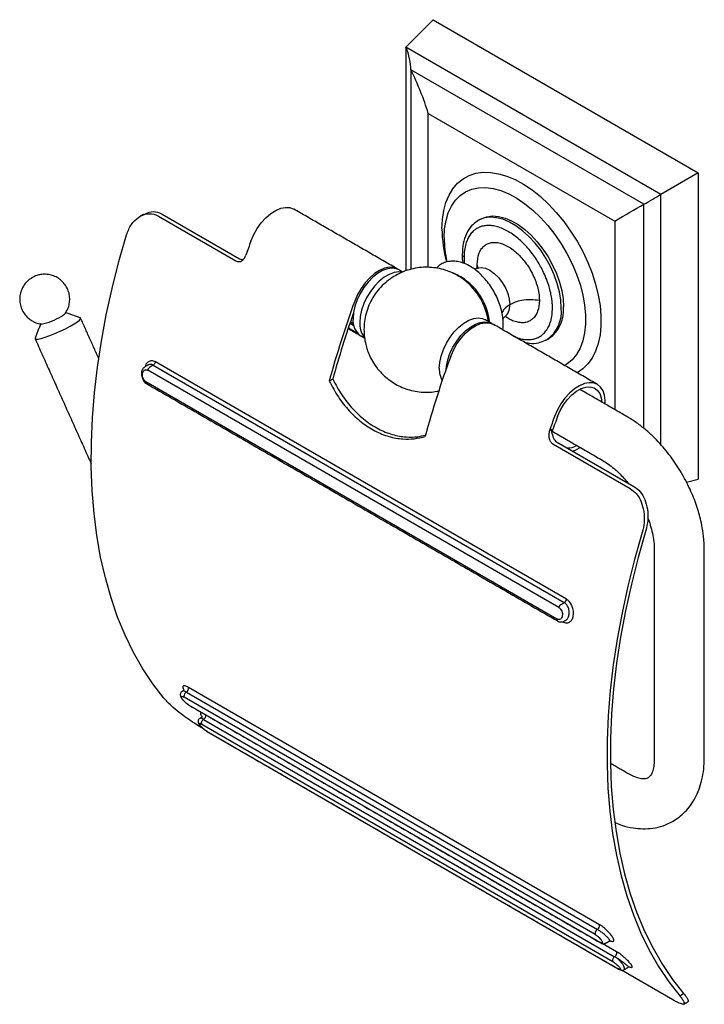
# Model space of a CAD drawing. Units: millimetres. Extents: x -610 to 210, y -4 to 327.
# Drawn here: x -610 to -500, y 169 to 327 of the extents above; entities that cross this region are included whole.
import ezdxf

# ---------------------------------------------------------------- set-up
doc = ezdxf.new("R2010")
doc.units = ezdxf.units.MM

msp = doc.modelspace()

# ---------------------------------------------------------------- linework, layer by layer
for p, q in [((-547.853, 322.525), (-543.504, 326.913)), ((-543.504, 326.913), (-501.078, 302.421)), ((-507.053, 298.971), (-547.853, 322.525)), ((-547.853, 322.525), (-547.853, 286.749)), ((-509.811, 297.379), (-547.075, 318.891)), ((-547.075, 318.891), (-547.075, 286.972)), ((-544.282, 311.931), (-514.442, 294.705)), ((-544.282, 287.296), (-544.282, 311.931)), ((-501.078, 302.421), (-507.053, 298.971)), ((-501.078, 302.421), (-501.078, 253.428)), ((-507.053, 258.927), (-507.053, 298.971)), ((-509.811, 261.55), (-509.811, 297.379)), ((-587.423, 295.473), (-575.048, 288.33)), ((-586.833, 295.814), (-574.458, 288.67)), ((-514.442, 294.705), (-514.442, 264.541)), ((-557.059, 277.641), (-555.863, 276.951)), ((-556.82, 278.349), (-556.178, 277.979)), ((-555.791, 277.047), (-555.863, 276.951)), ((-588.28, 271.648), (-588.804, 271.345)), ((-588.28, 271.648), (-522.519, 233.685)), ((-522.175, 234.199), (-587.936, 272.162)), ((-523.388, 232.863), (-589.149, 270.826)), ((-559.555, 269.433), (-560.121, 269.106)), ((-523.689, 231.049), (-589.45, 269.012)), ((-524.561, 261.388), (-524.883, 261.202)), ((-524.349, 259.061), (-511.975, 251.918)), ((-523.759, 259.402), (-511.384, 252.259)), ((-502.99, 252.925), (-501.078, 253.428)), ((-523.043, 233.382), (-522.519, 233.685)), ((-583.023, 219.321), (-582.975, 219.349)), ((-582.975, 219.349), (-517.214, 181.386)), ((-516.896, 182.155), (-582.657, 220.118)), ((-517.579, 180.586), (-583.34, 218.549)), ((-582.619, 217.324), (-516.858, 179.361)), ((-580.523, 214.205), (-514.762, 176.242)), ((-580.224, 214.996), (-514.463, 177.033)), ((-580.244, 213.484), (-580.588, 213.682)), ((-579.651, 213.067), (-513.89, 175.104)), ((-505.122, 198.706), (-505.487, 198.511)), ((-517.214, 181.386), (-517.262, 181.358)), ((-514.162, 177.821), (-516.478, 179.158)), ((-505.139, 170.127), (-513.376, 174.882)), ((-504.055, 170.753), (-503.422, 171.119))]:
    msp.add_line(p, q)
at = {"flags": 128}
for points in [[(-542.09, 293.436), (-542.018, 294.957), (-541.803, 296.377), (-541.446, 297.681), (-540.953, 298.853), (-540.328, 299.881), (-539.579, 300.752), (-538.714, 301.457), (-537.744, 301.988), (-536.678, 302.339), (-535.53, 302.506), (-534.311, 302.487), (-533.037, 302.282), (-531.721, 301.893), (-530.378, 301.326), (-529.023, 300.586), (-527.673, 299.681), (-526.342, 298.623), (-525.045, 297.422), (-523.796, 296.093), (-522.611, 294.651), (-521.503, 293.112), (-520.483, 291.493), (-519.564, 289.813), (-518.756, 288.091), (-518.068, 286.346), (-517.508, 284.598), (-517.083, 282.867), (-516.796, 281.172), (-516.652, 279.534), (-516.652, 277.969), (-516.796, 276.497), (-517.083, 275.133), (-517.508, 273.893), (-518.068, 272.792), (-518.756, 271.841), (-519.564, 271.051), (-520.464, 270.443)], [(-541.737, 292.008), (-541.663, 293.454), (-541.443, 294.797), (-541.079, 296.018), (-540.576, 297.102), (-539.941, 298.034), (-539.181, 298.803), (-538.308, 299.397), (-537.332, 299.811), (-536.265, 300.037), (-535.123, 300.074), (-533.919, 299.92), (-532.67, 299.578), (-531.391, 299.052), (-530.1, 298.349), (-528.813, 297.479), (-527.547, 296.451), (-526.318, 295.281), (-525.143, 293.983), (-524.037, 292.574), (-523.014, 291.073), (-522.088, 289.498), (-521.27, 287.872), (-520.572, 286.214), (-520.002, 284.546), (-519.568, 282.89), (-519.275, 281.269), (-519.128, 279.702), (-519.128, 278.21), (-519.275, 276.813), (-519.568, 275.529), (-520.002, 274.375), (-520.572, 273.365), (-521.27, 272.513), (-522.088, 271.831), (-522.464, 271.597)], [(-572.653, 291.499), (-572.209, 292.528), (-571.649, 293.515), (-570.992, 294.426), (-570.261, 295.231), (-569.481, 295.9), (-568.679, 296.412), (-567.884, 296.747), (-567.122, 296.896), (-566.42, 296.851), (-565.804, 296.617)], [(-536.276, 294.799), (-536.501, 294.658), (-536.613, 294.579)], [(-522.998, 280.782), (-523.071, 282.047), (-523.287, 283.372), (-523.642, 284.732), (-524.131, 286.103), (-524.743, 287.458), (-525.468, 288.772), (-526.291, 290.021), (-527.198, 291.181), (-528.172, 292.232), (-529.194, 293.153), (-530.246, 293.927), (-531.307, 294.54), (-532.359, 294.98), (-533.381, 295.239), (-534.355, 295.313), (-535.262, 295.2), (-536.086, 294.901), (-536.276, 294.799)], [(-535.923, 295.003), (-535.732, 295.106), (-534.909, 295.404), (-534.001, 295.517), (-533.028, 295.443), (-532.005, 295.184), (-530.954, 294.744), (-529.892, 294.131), (-528.84, 293.357), (-527.818, 292.436), (-526.845, 291.385), (-525.937, 290.225), (-525.114, 288.976), (-524.389, 287.662), (-523.777, 286.307), (-523.289, 284.936), (-522.933, 283.576), (-522.717, 282.251), (-522.645, 280.986)], [(-586.575, 218.391), (-588.331, 220.661), (-589.953, 223.099), (-591.437, 225.699), (-592.781, 228.457), (-593.982, 231.365), (-595.036, 234.418), (-595.943, 237.61), (-596.699, 240.933), (-597.303, 244.38), (-597.754, 247.943), (-598.05, 251.616), (-598.192, 255.39), (-598.179, 259.257), (-598.01, 263.208), (-597.687, 267.236), (-597.21, 271.331), (-596.58, 275.485), (-595.798, 279.689), (-594.866, 283.933), (-593.786, 288.208), (-592.561, 292.506)], [(-548.943, 286.883), (-549.393, 287.076), (-550.07, 287.169), (-550.812, 287.072), (-551.595, 286.79), (-552.391, 286.33), (-553.173, 285.709), (-553.915, 284.949), (-554.592, 284.074), (-555.18, 283.116), (-555.66, 282.105), (-556.015, 281.078), (-556.233, 280.068), (-556.306, 279.11)], [(-549.068, 286.949), (-549.186, 287.023), (-549.803, 287.258), (-550.505, 287.303), (-551.267, 287.155), (-552.062, 286.819), (-552.864, 286.308), (-553.644, 285.638), (-554.375, 284.834), (-555.032, 283.922), (-555.592, 282.935), (-556.036, 281.907)], [(-536.692, 287.056), (-536.419, 287.18), (-535.816, 287.27), (-535.143, 287.153), (-534.434, 286.837), (-533.726, 286.335), (-533.053, 285.675), (-532.45, 284.889), (-531.946, 284.016), (-531.566, 283.1), (-531.331, 282.187), (-531.251, 281.323)], [(-548.561, 286.517), (-549.009, 286.556), (-549.752, 286.46), (-550.534, 286.177), (-551.33, 285.718), (-552.113, 285.097), (-552.855, 284.337), (-553.531, 283.462), (-554.12, 282.503), (-554.599, 281.493), (-554.954, 280.465), (-555.172, 279.455), (-555.245, 278.498)], [(-607.188, 275.977), (-607.196, 275.895), (-607.059, 275.814), (-606.732, 275.824), (-606.233, 275.926), (-605.589, 276.115), (-604.835, 276.379), (-604.011, 276.705), (-603.162, 277.076), (-602.334, 277.47), (-601.571, 277.868), (-600.914, 278.247), (-600.399, 278.587), (-600.054, 278.87), (-599.897, 279.081), (-599.936, 279.207), (-599.966, 279.221)], [(-542.511, 271.147), (-542.438, 272.104), (-542.22, 273.114), (-541.865, 274.142), (-541.386, 275.152), (-540.797, 276.111), (-540.121, 276.985), (-539.379, 277.746), (-538.596, 278.367), (-537.8, 278.826), (-537.018, 279.109), (-536.275, 279.205), (-535.599, 279.112), (-535.148, 278.92)], [(-541.434, 270.984), (-541.377, 271.492), (-541.16, 272.502), (-540.805, 273.529), (-540.325, 274.54), (-539.737, 275.499), (-539.06, 276.373), (-538.318, 277.134), (-537.535, 277.754), (-536.739, 278.214), (-535.957, 278.497), (-535.215, 278.593), (-534.538, 278.5), (-533.968, 278.232)], [(-540.692, 273.049), (-540.248, 274.077), (-539.688, 275.064), (-539.031, 275.976), (-538.299, 276.78), (-537.52, 277.45), (-536.718, 277.961), (-535.923, 278.297), (-535.161, 278.445), (-534.459, 278.4), (-533.843, 278.166)], [(-555.863, 276.951), (-555.368, 276.508), (-555.162, 276.392)], [(-525.491, 275.632), (-525.468, 275.643), (-525.277, 275.746)], [(-515.973, 265.425), (-515.966, 265.975), (-516.072, 266.833), (-516.324, 267.567), (-516.712, 268.154), (-517.224, 268.572), (-517.842, 268.808), (-518.544, 268.852), (-519.306, 268.704), (-520.101, 268.368), (-520.903, 267.857), (-521.682, 267.187), (-522.414, 266.383), (-523.071, 265.471), (-523.631, 264.484), (-524.075, 263.456)], [(-523.608, 263.435), (-523.184, 264.406), (-522.643, 265.331), (-522.008, 266.175), (-521.303, 266.902), (-520.556, 267.485), (-519.799, 267.9), (-519.06, 268.129), (-518.37, 268.164), (-517.757, 268.004), (-517.245, 267.654), (-516.855, 267.13), (-516.602, 266.451), (-516.5, 265.729)], [(-521.163, 257.904), (-520.564, 258.154), (-519.973, 258.497)], [(-510.042, 244.869), (-511.267, 240.571), (-512.347, 236.295), (-513.279, 232.051), (-514.061, 227.848), (-514.691, 223.694), (-515.168, 219.599), (-515.491, 215.571), (-515.659, 211.619), (-515.673, 207.753), (-515.531, 203.979), (-515.234, 200.306), (-514.783, 196.742), (-514.179, 193.295), (-513.423, 189.972), (-512.517, 186.781), (-511.463, 183.728), (-510.262, 180.819), (-508.918, 178.062), (-507.433, 175.461), (-505.811, 173.023), (-504.055, 170.753)], [(-509.466, 245.201), (-510.701, 240.899), (-511.79, 236.619), (-512.729, 232.37), (-513.518, 228.162), (-514.153, 224.003), (-514.634, 219.904), (-514.96, 215.872), (-515.129, 211.917), (-515.142, 208.047), (-514.999, 204.272), (-514.699, 200.598), (-514.244, 197.035), (-513.634, 193.589), (-512.871, 190.27), (-511.956, 187.083), (-510.892, 184.036), (-509.681, 181.135), (-508.325, 178.387), (-506.828, 175.798), (-505.192, 173.374), (-503.422, 171.119)], [(-579.602, 213.025), (-579.625, 213.041), (-579.651, 213.067)]]:
    msp.add_lwpolyline(points, dxfattribs=at)
for centre, radius, start, end in [((-520.455, 293.688), 21.637, 180.66604, 194.8669), ((-421.754, 236.127), 160.738, 159.84931, 160.70257), ((-523.257, 292.158), 18.48, 180.46529, 192.41673), ((-544.09, 277.492), 9.684, 6.11145, 66.64724), ((-544.91, 277.113), 10.377, 11.65285, 48.30356), ((-410.892, 228.536), 154.646, 159.81107, 164.79078), ((-533.464, 281.079), 2.226, 306.09581, 6.28333), ((-528.493, 280.234), 5.522, 305.62092, 5.69126), ((-528.139, 280.439), 5.522, 305.62092, 5.69126), ((-607.794, 287.104), 9.013, 280.23098, 301.99839), ((-603.912, 281.419), 2.153, 294.52428, 317.91717), ((-412.635, 229.251), 152.316, 160.52737, 164.70397), ((-553.371, 278.756), 2.957, 173.1202, 235.56762), ((-551.801, 278.273), 3.452, 176.26935, 216.83966), ((-395.548, 219.678), 154.646, 159.81107, 164.79078), ((-538.677, 271), 3.837, 177.8156, 208.30327), ((-589.169, 268.926), 0.293, 163.10068, 231.15403), ((-373.176, 208.083), 160.738, 159.84931, 160.70257), ((-374, 208.535), 159.363, 159.84891, 160.81106), ((-522.032, 261.592), 3.184, 269.93383, 298.77349), ((-522.617, 232.725), 0.783, 122.92968, 169.82), ((-522.945, 234.342), 0.783, 302.93244, 349.44651), ((-523.154, 230.962), 0.542, 170.80914, 179.79024), ((-582.609, 218.674), 0.768, 122.60548, 177.39452), ((-583.311, 219.938), 0.679, 299.68339, 15.37568), ((-582.466, 217.414), 0.178, 210.49963, 239.68496), ((-580.271, 214.372), 0.303, 177.49046, 213.54363), ((-580.58, 215.598), 0.7, 300.63788, 10.33333), ((-516.928, 180.77), 0.677, 119.58952, 195.75957), ((-517.55, 181.975), 0.679, 299.68339, 15.37568), ((-514.146, 176.461), 0.654, 118.98209, 199.54282), ((-514.418, 177.655), 0.305, 357.57672, 32.89505)]:
    msp.add_arc(centre, radius, start, end)
for centre, major_axis, ratio, start_param, end_param in [((-552.075, 321.869), (-3.536, 6.124), 0.5773346, 3.911256, 4.4924641), ((-561.737, 313.501), (-13.397, 23.204), 0.5773346, 4.3263874, 4.6128362), ((-509.732, 297.425), (5, 2.887), 0.0000704, 4.6966542, 5.2778624), ((-521.811, 290.452), (18.946, 10.939), 0.0000704, 5.1117856, 5.3982344)]:
    msp.add_ellipse(centre, major_axis=major_axis, ratio=ratio, start_param=start_param, end_param=end_param)
for points, knots in [([(-589.823, 295.733), (-589.426, 295.926), (-588.612, 296.322), (-587.543, 296.176), (-586.981, 295.889), (-586.833, 295.814)], [0, 0, 0, 0, 0.412823, 0.8454972, 1, 1, 1, 1]), ([(-592.561, 292.506), (-592.332, 293.081), (-591.874, 294.231), (-590.657, 295.413), (-589.264, 295.955), (-588.138, 295.84), (-587.573, 295.55), (-587.423, 295.473)], [0, 0, 0, 0, 0.240323, 0.4808679, 0.7129839, 0.9237341, 1, 1, 1, 1]), ([(-536.512, 294.609), (-536.8, 294.401), (-537.478, 293.913), (-538.22, 292.712), (-538.752, 291.162), (-538.816, 289.947), (-538.848, 289.354)], [0, 0, 0, 0, 0.2004648, 0.471374, 0.7421734, 1, 1, 1, 1]), ([(-524.413, 280.782), (-524.418, 281.027), (-524.429, 281.532), (-524.523, 282.353), (-524.691, 283.266), (-524.954, 284.276), (-525.328, 285.372), (-525.784, 286.436), (-526.292, 287.434), (-526.837, 288.358), (-527.457, 289.273), (-528.4, 290.482), (-529.743, 291.858), (-531.483, 293.114), (-532.945, 293.746), (-534.045, 293.975), (-534.812, 294.011), (-535.511, 293.922), (-536.13, 293.723), (-536.675, 293.427), (-537.184, 293.018), (-537.639, 292.479), (-538.014, 291.815), (-538.315, 291.003), (-538.517, 290.059), (-538.543, 289.301), (-538.555, 288.946)], [0, 0, 0, 0, 0.028271, 0.0584029, 0.0903934, 0.1264278, 0.1646336, 0.2049408, 0.238335, 0.271746, 0.307342, 0.3442235, 0.4209075, 0.4999516, 0.5789957, 0.6178408, 0.6558194, 0.6927009, 0.7282969, 0.7616911, 0.7951021, 0.8353947, 0.8736006, 0.9096494, 0.9576092, 1, 1, 1, 1]), ([(-536.461, 287.738), (-536.41, 288.347), (-536.333, 289.267), (-535.865, 290.172), (-535.403, 290.716), (-534.824, 291.089), (-534.152, 291.29), (-533.404, 291.304), (-532.602, 291.139), (-531.767, 290.793), (-530.925, 290.281), (-530.099, 289.613), (-529.311, 288.813), (-528.586, 287.898), (-527.942, 286.899), (-527.401, 285.841), (-526.972, 284.755), (-526.676, 283.674), (-526.527, 282.744), (-526.512, 282.203), (-526.506, 281.99)], [0, 0, 0, 0, 0.1057629, 0.1594748, 0.2131867, 0.2668985, 0.3206104, 0.3743223, 0.4280342, 0.4817461, 0.535458, 0.5891699, 0.6428818, 0.6965937, 0.7503056, 0.8040175, 0.8577294, 0.9114412, 0.9651531, 1, 1, 1, 1]), ([(-575.048, 288.33), (-574.933, 288.28), (-574.703, 288.182), (-574.331, 288.234), (-573.978, 288.431), (-573.664, 288.773), (-573.529, 289.087), (-573.461, 289.246)], [0, 0, 0, 0, 0.18750926, 0.37473911, 0.56946877, 0.78289138, 1, 1, 1, 1]), ([(-574.458, 288.67), (-574.343, 288.617), (-574.151, 288.528), (-573.952, 288.567), (-573.873, 288.583)], [0, 0, 0, 0, 0.6034324, 1, 1, 1, 1]), ([(-532.281, 278.249), (-532.285, 278.439), (-532.298, 278.982), (-532.429, 279.911), (-532.711, 281.027), (-533.121, 282.14), (-533.644, 283.224), (-534.27, 284.258), (-534.985, 285.219), (-535.775, 286.087), (-536.626, 286.84), (-537.526, 287.461), (-538.46, 287.928), (-539.376, 288.213), (-540.246, 288.316), (-541.074, 288.254), (-541.855, 288.012), (-542.511, 287.646), (-542.834, 287.312), (-542.969, 287.173)], [0, 0, 0, 0, 0.0342306, 0.0975651, 0.1607107, 0.2236379, 0.2863946, 0.3491042, 0.4119059, 0.4749216, 0.5383164, 0.6022321, 0.6667069, 0.7313632, 0.7885899, 0.8437077, 0.9027622, 0.9596439, 1, 1, 1, 1]), ([(-538.848, 289.354), (-538.847, 288.917), (-538.847, 288.472), (-538.764, 287.999), (-538.762, 287.992)], [0, 0, 0, 0, 0.9839049, 1, 1, 1, 1]), ([(-538.555, 288.946), (-538.647, 289.011), (-538.816, 289.131), (-538.826, 289.285), (-538.83, 289.356)], [0, 0, 0, 0, 0.5407012, 1, 1, 1, 1]), ([(-538.555, 288.946), (-538.552, 288.703), (-538.549, 288.365), (-538.506, 288.009), (-538.494, 287.909)], [0, 0, 0, 0, 0.720743, 1, 1, 1, 1]), ([(-538.002, 284.84), (-538.152, 284.973), (-538.579, 285.351), (-539.382, 285.886), (-540.415, 286.438), (-541.557, 286.876), (-542.782, 287.18), (-544.064, 287.328), (-545.374, 287.309), (-546.686, 287.115), (-547.972, 286.746), (-549.207, 286.204), (-550.365, 285.496), (-551.423, 284.633), (-552.361, 283.626), (-553.158, 282.49), (-553.798, 281.239), (-554.244, 279.944), (-554.503, 278.644), (-554.591, 277.378), (-554.521, 276.143), (-554.326, 275.06), (-554.062, 274.144), (-553.723, 273.253), (-553.221, 272.25), (-552.64, 271.386), (-552.029, 270.643), (-551.441, 270.029), (-550.659, 269.36), (-549.75, 268.736), (-548.715, 268.187), (-547.573, 267.748), (-546.348, 267.444), (-545.067, 267.299), (-543.797, 267.306), (-542.973, 267.45), (-542.579, 267.519)], [0, 0, 0, 0, 0.01481271, 0.0421539, 0.07110999, 0.10130469, 0.13241346, 0.16418935, 0.19645346, 0.22908222, 0.26199428, 0.29514016, 0.32849563, 0.36205897, 0.39585235, 0.42992911, 0.46439089, 0.49942573, 0.53090429, 0.56219986, 0.59300433, 0.62217057, 0.64337026, 0.66342931, 0.6926712, 0.72609669, 0.74019704, 0.76378985, 0.78884844, 0.81618964, 0.84514572, 0.87534042, 0.9064492, 0.93822508, 0.97048919, 1, 1, 1, 1]), ([(-536.292, 287.261), (-536.299, 287.271), (-536.34, 287.328), (-536.532, 287.18), (-536.693, 287.055)], [0, 0, 0, 0, 0.1578565, 1, 1, 1, 1]), ([(-607.28, 285.844), (-607.531, 285.714), (-607.934, 285.503), (-608.484, 285.033), (-608.954, 284.488), (-609.356, 283.758), (-609.602, 282.943), (-609.671, 282.086), (-609.555, 281.232), (-609.261, 280.421), (-608.799, 279.691), (-608.192, 279.073), (-607.465, 278.606), (-606.774, 278.322), (-606.326, 278.272), (-606.164, 278.254)], [0, 0, 0, 0, 0.0817444, 0.131705, 0.2089439, 0.2896639, 0.3717918, 0.454392, 0.5371952, 0.6201096, 0.7031061, 0.7861902, 0.8694069, 0.952894, 1, 1, 1, 1]), ([(-602.33, 279.962), (-602.196, 280.183), (-601.914, 280.647), (-601.683, 281.45), (-601.612, 282.304), (-601.728, 283.159), (-602.022, 283.97), (-602.484, 284.701), (-603.091, 285.317), (-603.817, 285.79), (-604.631, 286.098), (-605.476, 286.222), (-606.247, 286.17), (-606.843, 286.025), (-607.159, 285.895), (-607.28, 285.844)], [0, 0, 0, 0, 0.0750495, 0.1572099, 0.2398428, 0.3226787, 0.4056259, 0.4886553, 0.5717722, 0.6550218, 0.7385419, 0.8228061, 0.9009199, 0.9618057, 1, 1, 1, 1]), ([(-526.506, 281.99), (-526.557, 281.381), (-526.635, 280.461), (-527.102, 279.556), (-527.564, 279.012), (-528.144, 278.639), (-528.815, 278.438), (-529.564, 278.423), (-530.365, 278.592), (-531.148, 278.904), (-531.655, 279.23), (-531.882, 279.377)], [0, 0, 0, 0, 0.2013142, 0.3035521, 0.4057899, 0.5080277, 0.6102656, 0.7125034, 0.8147413, 0.9169791, 1, 1, 1, 1]), ([(-526.506, 281.99), (-526.968, 282.05), (-527.91, 282.172), (-529.26, 282.039), (-530.405, 281.749), (-530.973, 281.463), (-531.251, 281.323)], [0, 0, 0, 0, 0.2753474, 0.5611377, 0.7846525, 1, 1, 1, 1]), ([(-531.251, 281.323), (-531.574, 281.108), (-532.159, 280.719), (-532.375, 280.22), (-532.471, 279.997)], [0, 0, 0, 0, 0.5521413, 1, 1, 1, 1]), ([(-530.754, 276.383), (-530.414, 276.217), (-529.786, 275.912), (-528.922, 275.758), (-528.155, 275.716), (-527.457, 275.806), (-526.837, 276.005), (-526.292, 276.301), (-525.784, 276.711), (-525.329, 277.249), (-524.954, 277.913), (-524.653, 278.725), (-524.451, 279.669), (-524.425, 280.427), (-524.413, 280.782)], [0, 0, 0, 0, 0.0983123, 0.181509, 0.2628498, 0.3418408, 0.4180788, 0.489601, 0.5611591, 0.6474559, 0.7292836, 0.8064913, 0.9092093, 1, 1, 1, 1]), ([(-532.36, 277.331), (-532.333, 277.489), (-532.284, 277.785), (-532.282, 278.102), (-532.281, 278.249)], [0, 0, 0, 0, 0.5345555, 1, 1, 1, 1]), ([(-528.94, 275.335), (-528.655, 275.27), (-527.86, 275.086), (-526.678, 275.148), (-525.9, 275.491), (-525.54, 275.649)], [0, 0, 0, 0, 0.23103718, 0.64499825, 1, 1, 1, 1]), ([(-589.599, 271.393), (-589.668, 271.346), (-589.796, 271.259), (-589.969, 271.049), (-590.116, 270.758), (-590.183, 270.415), (-590.177, 270.038), (-590.101, 269.692), (-589.968, 269.375), (-589.814, 269.117), (-589.606, 268.871), (-589.439, 268.757), (-589.352, 268.698)], [0, 0, 0, 0, 0.0875405, 0.1618857, 0.2705158, 0.3922837, 0.4897899, 0.6224379, 0.7024781, 0.7922439, 0.8915178, 1, 1, 1, 1]), ([(-589.45, 269.012), (-589.496, 269.042), (-589.589, 269.103), (-589.756, 269.279), (-589.926, 269.562), (-590.032, 269.953), (-590.028, 270.336), (-589.915, 270.657), (-589.709, 270.87), (-589.483, 270.927), (-589.291, 270.897), (-589.196, 270.85), (-589.149, 270.826)], [0, 0, 0, 0, 0.0626408, 0.1252482, 0.24992, 0.3748137, 0.4998846, 0.6249737, 0.749936, 0.8746821, 0.9373132, 1, 1, 1, 1]), ([(-587.936, 272.162), (-588.031, 272.209), (-588.22, 272.303), (-588.604, 272.364), (-589.052, 272.249), (-589.439, 271.897), (-589.542, 271.541), (-589.582, 271.403)], [0, 0, 0, 0, 0.1389185, 0.2766299, 0.5516526, 0.8266442, 1, 1, 1, 1]), ([(-589.149, 270.826), (-589.137, 270.876), (-589.112, 270.978), (-589.029, 271.131), (-588.922, 271.264), (-588.842, 271.319), (-588.804, 271.345)], [0, 0, 0, 0, 0.2427192, 0.5, 0.7572808, 1, 1, 1, 1]), ([(-588.28, 271.648), (-588.351, 271.682), (-588.494, 271.752), (-588.79, 271.799), (-588.993, 271.718), (-589.127, 271.664)], [0, 0, 0, 0, 0.2488042, 0.5027062, 1, 1, 1, 1]), ([(-587.936, 272.162), (-587.948, 272.112), (-587.973, 272.011), (-588.056, 271.86), (-588.162, 271.728), (-588.241, 271.674), (-588.28, 271.648)], [0, 0, 0, 0, 0.2428407, 0.5, 0.7571593, 1, 1, 1, 1]), ([(-559.555, 269.433), (-559.092, 268.567), (-558.165, 266.834), (-556.398, 264.62), (-554.421, 262.784), (-552.279, 261.393), (-550.043, 260.489), (-547.926, 260.12), (-546.137, 260.133), (-545.13, 260.373), (-544.709, 260.473)], [0, 0, 0, 0, 0.1362367, 0.2724568, 0.4087785, 0.5450964, 0.679964, 0.8148376, 0.9226206, 1, 1, 1, 1]), ([(-560.121, 269.106), (-559.656, 268.24), (-558.726, 266.507), (-556.955, 264.293), (-554.975, 262.458), (-552.831, 261.066), (-550.594, 260.165), (-548.478, 259.791), (-546.526, 259.822), (-545.36, 260.106), (-544.777, 260.248)], [0, 0, 0, 0, 0.1323141, 0.2646124, 0.3970077, 0.5293994, 0.6604046, 0.7914154, 0.8957044, 1, 1, 1, 1]), ([(-500.119, 242.123), (-500.143, 242.836), (-500.186, 244.126), (-500.475, 245.908), (-500.802, 247.338), (-501.283, 249.022), (-502.087, 251.209), (-503.403, 253.891), (-505.047, 256.5), (-506.639, 258.511), (-508.078, 260.04), (-509.349, 261.217), (-510.795, 262.372), (-511.834, 263.014), (-512.372, 263.346)], [0, 0, 0, 0, 0.0906782, 0.1639061, 0.2177333, 0.26483, 0.3688934, 0.4839919, 0.59982, 0.713657, 0.7750477, 0.8438255, 0.9191679, 1, 1, 1, 1]), ([(-524.883, 261.202), (-524.935, 261.006), (-525.039, 260.613), (-524.989, 259.993), (-524.789, 259.474), (-524.543, 259.185), (-524.387, 259.085), (-524.349, 259.061)], [0, 0, 0, 0, 0.2482714, 0.4970994, 0.7286195, 0.9345663, 1, 1, 1, 1]), ([(-524.467, 260.73), (-524.511, 260.882), (-524.576, 261.108), (-524.564, 261.32), (-524.561, 261.388)], [0, 0, 0, 0, 0.6767009, 1, 1, 1, 1]), ([(-524.406, 260.582), (-524.377, 260.41), (-524.318, 260.064), (-524.08, 259.641), (-523.86, 259.477), (-523.759, 259.402)], [0, 0, 0, 0, 0.349905, 0.7009552, 1, 1, 1, 1]), ([(-516.371, 256.418), (-515.769, 256.02), (-514.643, 255.278), (-513.287, 253.948), (-512.584, 253.091), (-512.367, 252.826)], [0, 0, 0, 0, 0.4429264, 0.827973, 1, 1, 1, 1]), ([(-511.384, 252.259), (-511.032, 251.997), (-510.329, 251.474), (-509.591, 250.154), (-509.163, 248.574), (-509.085, 246.834), (-509.341, 245.736), (-509.466, 245.201)], [0, 0, 0, 0, 0.1896771, 0.3790352, 0.5768962, 0.7938619, 1, 1, 1, 1]), ([(-511.975, 251.918), (-511.622, 251.656), (-510.918, 251.133), (-510.177, 249.812), (-509.746, 248.231), (-509.665, 246.494), (-509.919, 245.4), (-510.042, 244.869)], [0, 0, 0, 0, 0.1900566, 0.3797984, 0.5779411, 0.7949126, 1, 1, 1, 1]), ([(-509.182, 247.291), (-509.035, 246.884), (-508.725, 246.027), (-508.395, 244.724), (-508.162, 243.384), (-508.133, 242.548), (-508.119, 242.124)], [0, 0, 0, 0, 0.2238829, 0.4711677, 0.7314751, 1, 1, 1, 1]), ([(-522.774, 230.603), (-522.679, 230.555), (-522.49, 230.461), (-522.11, 230.398), (-521.665, 230.503), (-521.26, 230.921), (-521.039, 231.558), (-521.029, 232.321), (-521.234, 233.1), (-521.567, 233.665), (-521.898, 234.016), (-522.083, 234.138), (-522.175, 234.199)], [0, 0, 0, 0, 0.0630809, 0.1256057, 0.2504792, 0.3753165, 0.5001048, 0.6248863, 0.7496704, 0.8744722, 0.9373315, 1, 1, 1, 1]), ([(-522.291, 230.861), (-522.289, 230.862), (-522.156, 230.916), (-521.944, 231.166), (-521.747, 231.65), (-521.71, 232.242), (-521.835, 232.842), (-522.07, 233.278), (-522.312, 233.547), (-522.451, 233.639), (-522.519, 233.685)], [0, 0, 0, 0, 0.0032228, 0.1692609, 0.3360532, 0.5030226, 0.6693853, 0.8346487, 0.9181676, 1, 1, 1, 1]), ([(-523.388, 232.863), (-523.342, 232.833), (-523.249, 232.772), (-523.083, 232.595), (-522.915, 232.311), (-522.812, 231.919), (-522.817, 231.536), (-522.928, 231.215), (-523.132, 231.003), (-523.356, 230.947), (-523.546, 230.978), (-523.641, 231.025), (-523.689, 231.049)], [0, 0, 0, 0, 0.0626255, 0.1252472, 0.2499227, 0.3748229, 0.4998903, 0.6249676, 0.7499245, 0.8746755, 0.937295, 1, 1, 1, 1]), ([(-523.696, 230.964), (-523.69, 230.914), (-523.683, 230.838), (-523.638, 230.768), (-523.606, 230.746), (-523.591, 230.735)], [0, 0, 0, 0, 0.49294476, 0.75439304, 1, 1, 1, 1]), ([(-523.591, 230.735), (-523.504, 230.692), (-523.327, 230.607), (-523.049, 230.571), (-522.782, 230.599), (-522.627, 230.673), (-522.55, 230.71)], [0, 0, 0, 0, 0.2491701, 0.4999944, 0.7517293, 1, 1, 1, 1]), ([(-583.67, 219.455), (-583.714, 219.425), (-583.796, 219.368), (-583.901, 219.226), (-583.96, 219.056), (-583.963, 218.864), (-583.921, 218.69), (-583.801, 218.436), (-583.599, 218.161), (-583.357, 217.894), (-583.119, 217.669), (-582.838, 217.438), (-582.654, 217.322), (-582.558, 217.262)], [0, 0, 0, 0, 0.0547585, 0.1040994, 0.1822904, 0.2379947, 0.3190028, 0.4363917, 0.5883531, 0.6776801, 0.7759609, 0.8834163, 1, 1, 1, 1]), ([(-582.657, 220.118), (-582.752, 220.17), (-582.943, 220.273), (-583.177, 220.352), (-583.358, 220.374), (-583.522, 220.324), (-583.558, 220.118), (-583.487, 219.869), (-583.36, 219.696), (-583.354, 219.689)], [0, 0, 0, 0, 0.124627, 0.2484614, 0.3722274, 0.4962451, 0.7427033, 0.9895243, 1, 1, 1, 1]), ([(-582.975, 219.349), (-583.045, 219.387), (-583.188, 219.466), (-583.35, 219.531), (-583.467, 219.558), (-583.504, 219.544), (-583.521, 219.537)], [0, 0, 0, 0, 0.2525542, 0.5124784, 0.7642395, 1, 1, 1, 1]), ([(-580.588, 213.682), (-580.952, 213.902), (-581.681, 214.34), (-582.93, 215.199), (-584.209, 216.159), (-585.261, 217.048), (-586.065, 217.813), (-586.403, 218.196), (-586.575, 218.391)], [0, 0, 0, 0, 0.1666812, 0.3328309, 0.5116376, 0.724186, 0.8601024, 1, 1, 1, 1]), ([(-582.619, 217.324), (-582.67, 217.355), (-582.771, 217.417), (-582.935, 217.537), (-583.097, 217.67), (-583.301, 217.857), (-583.524, 218.095), (-583.708, 218.35), (-583.793, 218.55), (-583.769, 218.65), (-583.69, 218.676), (-583.599, 218.666), (-583.483, 218.626), (-583.388, 218.575), (-583.34, 218.549)], [0, 0, 0, 0, 0.0622297, 0.1250565, 0.1868808, 0.2502719, 0.3752647, 0.5003629, 0.6252643, 0.7498408, 0.8130207, 0.874843, 0.9376503, 1, 1, 1, 1]), ([(-583.34, 218.549), (-583.35, 218.571), (-583.372, 218.616), (-583.375, 218.677), (-583.377, 218.709)], [0, 0, 0, 0, 0.4761522, 1, 1, 1, 1]), ([(-580.355, 215.991), (-580.373, 215.998), (-580.465, 216.036), (-580.63, 216.059), (-580.763, 215.992), (-580.7, 215.744), (-580.504, 215.489), (-580.406, 215.361)], [0, 0, 0, 0, 0.0323121, 0.1715823, 0.4476718, 0.7236733, 1, 1, 1, 1]), ([(-580.845, 215.144), (-580.898, 215.106), (-580.996, 215.035), (-581.1, 214.855), (-581.129, 214.652), (-581.092, 214.471), (-581.024, 214.319), (-580.876, 214.096), (-580.657, 213.855), (-580.406, 213.617), (-580.162, 213.411), (-579.877, 213.195), (-579.694, 213.082), (-579.599, 213.023)], [0, 0, 0, 0, 0.0647993, 0.1221443, 0.2064701, 0.2613392, 0.3419888, 0.4561207, 0.6028399, 0.6888789, 0.7836782, 0.8873879, 1, 1, 1, 1]), ([(-579.651, 213.067), (-579.703, 213.099), (-579.808, 213.162), (-579.979, 213.282), (-580.151, 213.413), (-580.369, 213.592), (-580.609, 213.816), (-580.814, 214.049), (-580.926, 214.23), (-580.927, 214.319), (-580.863, 214.34), (-580.781, 214.326), (-580.669, 214.285), (-580.572, 214.231), (-580.523, 214.205)], [0, 0, 0, 0, 0.0619945, 0.1249521, 0.1864765, 0.2501812, 0.3752707, 0.5003556, 0.6251354, 0.7495187, 0.8131904, 0.8749097, 0.9378512, 1, 1, 1, 1]), ([(-580.422, 215.1), (-580.471, 215.124), (-580.573, 215.175), (-580.693, 215.219), (-580.709, 215.203), (-580.718, 215.194)], [0, 0, 0, 0, 0.2848326, 0.5862978, 1, 1, 1, 1]), ([(-580.573, 214.385), (-580.572, 214.414), (-580.569, 214.471), (-580.546, 214.564), (-580.51, 214.66), (-580.447, 214.779), (-580.351, 214.906), (-580.264, 214.967), (-580.224, 214.996)], [0, 0, 0, 0, 0.12887126, 0.26195583, 0.39653753, 0.5297135, 0.78021894, 1, 1, 1, 1]), ([(-508.119, 208.809), (-508.132, 208.437), (-508.162, 207.629), (-508.366, 206.728), (-508.657, 206.007), (-508.961, 205.763), (-509.122, 205.634)], [0, 0, 0, 0, 0.1990149, 0.4332732, 0.7012342, 1, 1, 1, 1]), ([(-505.122, 198.705), (-504.791, 198.914), (-504.105, 199.347), (-503.175, 200.188), (-502.31, 201.208), (-501.551, 202.42), (-500.926, 203.81), (-500.467, 205.359), (-500.173, 207.029), (-500.137, 208.215), (-500.119, 208.808)], [0, 0, 0, 0, 0.1061094, 0.2197442, 0.3400949, 0.4661255, 0.5965921, 0.7300821, 0.865072, 1, 1, 1, 1]), ([(-509.122, 205.634), (-509.239, 205.581), (-509.488, 205.468), (-510.132, 205.463), (-511.07, 205.677), (-511.927, 206.121), (-512.372, 206.352)], [0, 0, 0, 0, 0.2105836, 0.4492917, 0.7139604, 1, 1, 1, 1]), ([(-514.438, 198.495), (-514.083, 198.349), (-513.112, 197.95), (-511.604, 197.616), (-509.921, 197.459), (-508.307, 197.562), (-506.658, 197.933), (-505.644, 198.443), (-505.122, 198.705)], [0, 0, 0, 0, 0.108883, 0.2974145, 0.4544142, 0.6244968, 0.806844, 1, 1, 1, 1]), ([(-515.236, 179.572), (-515.231, 179.606), (-515.221, 179.676), (-515.426, 179.937), (-515.757, 180.275), (-516.137, 180.611), (-516.472, 180.88), (-516.73, 181.072), (-516.984, 181.247), (-517.138, 181.34), (-517.214, 181.386)], [0, 0, 0, 0, 0.1678827, 0.3383774, 0.5087795, 0.6763565, 0.76129, 0.8400314, 0.9211749, 1, 1, 1, 1]), ([(-515.241, 179.622), (-515.221, 179.611), (-515.108, 179.552), (-514.947, 179.5), (-514.771, 179.471), (-514.62, 179.516), (-514.578, 179.702), (-514.747, 180.092), (-515.108, 180.6), (-515.546, 181.081), (-515.949, 181.459), (-516.268, 181.727), (-516.593, 181.97), (-516.795, 182.094), (-516.896, 182.155)], [0, 0, 0, 0, 0.0139772, 0.0797831, 0.1454757, 0.2113436, 0.3423078, 0.4735072, 0.6048912, 0.7362553, 0.8021893, 0.8680921, 0.9341619, 1, 1, 1, 1]), ([(-517.579, 180.586), (-517.529, 180.555), (-517.427, 180.493), (-517.265, 180.372), (-517.104, 180.238), (-516.901, 180.048), (-516.681, 179.807), (-516.499, 179.551), (-516.415, 179.353), (-516.436, 179.256), (-516.512, 179.232), (-516.601, 179.244), (-516.715, 179.283), (-516.811, 179.335), (-516.858, 179.361)], [0, 0, 0, 0, 0.0622804, 0.1250646, 0.1869484, 0.2502699, 0.3752485, 0.5003643, 0.6252983, 0.7498887, 0.8131148, 0.8748559, 0.9377034, 1, 1, 1, 1]), ([(-516.858, 179.361), (-516.843, 179.337), (-516.826, 179.311), (-516.799, 179.302), (-516.796, 179.301)], [0, 0, 0, 0, 0.9072162, 1, 1, 1, 1]), ([(-516.797, 179.299), (-516.704, 179.25), (-516.526, 179.157), (-516.284, 179.103), (-516.076, 179.107), (-515.957, 179.161), (-515.902, 179.186)], [0, 0, 0, 0, 0.2960923, 0.5673563, 0.8035262, 1, 1, 1, 1]), ([(-514.463, 177.033), (-514.423, 177.061), (-514.336, 177.122), (-514.239, 177.249), (-514.176, 177.368), (-514.14, 177.464), (-514.118, 177.557), (-514.115, 177.614), (-514.113, 177.643)], [0, 0, 0, 0, 0.2196724, 0.4701262, 0.6033087, 0.7379211, 0.8710585, 1, 1, 1, 1]), ([(-512.237, 175.362), (-512.241, 175.381), (-512.248, 175.42), (-512.415, 175.569), (-512.558, 175.688), (-512.664, 175.774), (-512.861, 175.93), (-513.217, 176.199), (-513.643, 176.502), (-513.993, 176.738), (-514.16, 176.843), (-514.24, 176.894)], [0, 0, 0, 0, 0.1664616, 0.3373816, 0.3931949, 0.4235774, 0.5087797, 0.677275, 0.8411327, 0.9230421, 1, 1, 1, 1]), ([(-512.977, 174.94), (-512.937, 174.98), (-512.854, 175.061), (-512.913, 175.343), (-513.096, 175.708), (-513.403, 176.126), (-513.802, 176.554), (-514.094, 176.781), (-514.24, 176.894)], [0, 0, 0, 0, 0.156947, 0.3251808, 0.4936987, 0.6624016, 0.8313335, 1, 1, 1, 1]), ([(-512.199, 175.456), (-512.185, 175.449), (-512.083, 175.394), (-511.87, 175.312), (-511.651, 175.287), (-511.629, 175.451), (-511.799, 175.753), (-512.139, 176.166), (-512.622, 176.654), (-513.124, 177.09), (-513.55, 177.42), (-513.76, 177.565), (-513.865, 177.637)], [0, 0, 0, 0, 0.00998356, 0.07632728, 0.20812712, 0.34017874, 0.47215256, 0.60393525, 0.73556282, 0.86723238, 0.93365158, 1, 1, 1, 1]), ([(-514.762, 176.242), (-514.71, 176.21), (-514.606, 176.147), (-514.435, 176.026), (-514.265, 175.894), (-514.049, 175.711), (-513.812, 175.485), (-513.608, 175.251), (-513.496, 175.072), (-513.493, 174.986), (-513.554, 174.967), (-513.634, 174.982), (-513.744, 175.024), (-513.842, 175.078), (-513.89, 175.104)], [0, 0, 0, 0, 0.0620623, 0.1249587, 0.1865516, 0.2501652, 0.3752344, 0.5003387, 0.6251582, 0.7495533, 0.8133019, 0.8749393, 0.9379282, 1, 1, 1, 1]), ([(-513.838, 175.06), (-513.742, 175.01), (-513.561, 174.915), (-513.328, 174.86), (-513.136, 174.862), (-513.021, 174.914), (-512.971, 174.937)], [0, 0, 0, 0, 0.3126293, 0.5894389, 0.8207405, 1, 1, 1, 1]), ([(-504.055, 170.753), (-503.908, 170.57), (-503.609, 170.196), (-503.372, 169.797), (-503.298, 169.525), (-503.395, 169.414), (-503.619, 169.421), (-503.915, 169.508), (-504.321, 169.684), (-504.744, 169.902), (-505.04, 170.071), (-505.139, 170.127)], [0, 0, 0, 0, 0.1442038, 0.2931721, 0.4281426, 0.5679961, 0.6620851, 0.7586626, 0.8528789, 0.9507424, 1, 1, 1, 1]), ([(-503.422, 171.119), (-503.273, 170.937), (-502.97, 170.566), (-502.734, 170.175), (-502.642, 169.915), (-502.723, 169.861), (-502.758, 169.839)], [0, 0, 0, 0, 0.2721389, 0.5531459, 0.8095248, 1, 1, 1, 1])]:
    msp.add_open_spline(points, degree=3, knots=knots)
for points in [[(-549.187, 287.024), (-565.804, 296.617)], [(-589.84, 295.768), (-590.426, 295.43)], [(-536.282, 294.795), (-536.512, 294.609)], [(-535.923, 295.003), (-536.276, 294.799)], [(-548.356, 286.544), (-548.943, 286.883)], [(-536.437, 287.211), (-536.461, 287.738)], [(-536.308, 287.277), (-536.461, 287.738)], [(-599.966, 279.221), (-602.331, 280.093)], [(-597.012, 272.745), (-599.895, 279.164)], [(-534.088, 278.307), (-535.148, 278.92)], [(-534.661, 278.638), (-534.765, 279.217)], [(-532.438, 279.107), (-532.176, 279.266)], [(-606.269, 278.324), (-607.188, 275.977)], [(-557.104, 277.507), (-555.287, 276.458)], [(-556.745, 278.57), (-556.24, 278.279)], [(-517.226, 268.573), (-533.843, 278.166)], [(-532.36, 277.331), (-532.213, 277.225)], [(-607.193, 275.886), (-598.199, 255.862)], [(-555.043, 276.317), (-554.469, 275.986)], [(-525.54, 275.649), (-525.271, 275.749)], [(-525.277, 275.746), (-524.923, 275.95)], [(-589.126, 271.667), (-589.599, 271.393)], [(-589.353, 268.698), (-523.585, 230.731)], [(-512.372, 263.346), (-520.053, 267.78)], [(-524.406, 260.582), (-524.467, 260.73)], [(-524.451, 261.082), (-516.371, 256.418)], [(-508.119, 242.123), (-508.119, 208.808)], [(-500.119, 208.808), (-500.119, 242.123)], [(-522.593, 230.685), (-522.29, 230.86)], [(-583.522, 219.54), (-583.67, 219.455)], [(-583.358, 219.602), (-583.523, 219.539)], [(-582.556, 217.261), (-516.791, 179.296)], [(-580.724, 215.214), (-580.841, 215.146)], [(-580.493, 215.296), (-580.733, 215.209)], [(-580.224, 214.996), (-580.422, 215.1)], [(-579.602, 213.025), (-513.838, 175.06)], [(-512.372, 206.352), (-515.14, 207.95)], [(-515.903, 179.186), (-515.243, 179.567)], [(-514.24, 176.894), (-514.463, 177.033)], [(-513.865, 177.637), (-514.162, 177.821)], [(-513.89, 175.104), (-513.838, 175.061)], [(-512.972, 174.937), (-512.236, 175.361)], [(-512.236, 175.361), (-512.232, 175.411)], [(-503.397, 169.442), (-502.745, 169.818)]]:
    msp.add_open_spline(points, degree=1)

doc.saveas('drawing.dxf')
